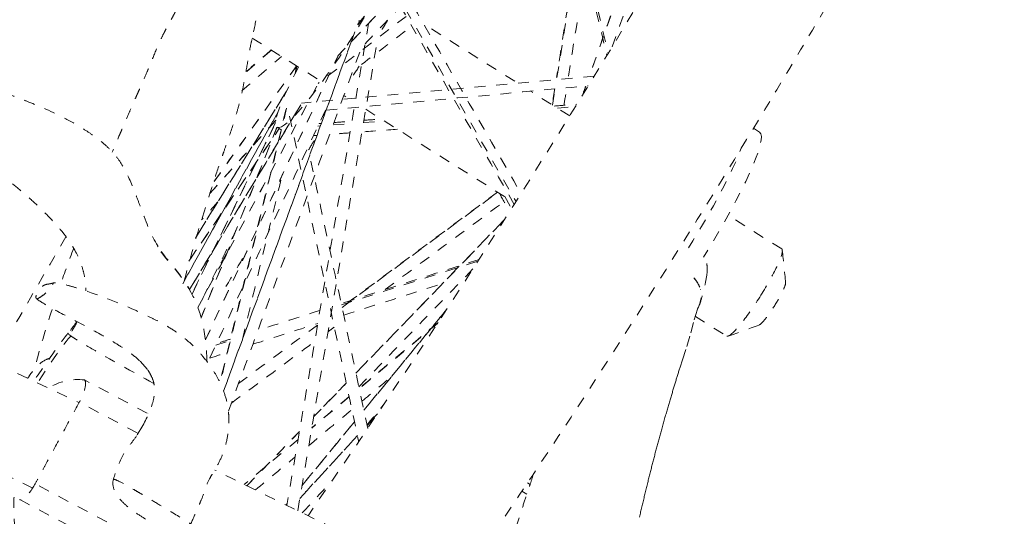
# Model space of a CAD drawing. Units: inches. Extents: x -59 to 363, y -535 to 202.
# Drawn here: x 170 to 179, y -114 to -109 of the extents above; entities that cross this region are included whole.
import ezdxf

# ---------------------------------------------------------------- set-up
doc = ezdxf.new("R2010")
doc.units = ezdxf.units.IN
doc.header["$MEASUREMENT"] = 0
doc.linetypes.add('DASHED', pattern=[0.2, 0.1, -0.1])
doc.layers.add('Unnamed [1]', color=7, linetype='Continuous', lineweight=0)

msp = doc.modelspace()

# ---------------------------------------------------------------- linework, layer by layer
at = {"layer": 'Unnamed [1]', "color": 178, "linetype": 'DASHED', "lineweight": 0}
for p, q in [((172.9784609, -109.4342206), (179.5869697, -101.2272082)), ((172.7967615, -109.7207673), (178.6220313, -103.5700428)), ((177.0818357, -106.5702797), (172.6158829, -109.9730028)), ((175.7606979, -108.0336985), (175.1030357, -109.8887793)), ((174.8007988, -109.9166995), (175.0576863, -108.2841003)), ((174.9453526, -108.3266286), (175.2683181, -109.6978439)), ((173.216289, -108.9445709), (174.4261332, -111.053606)), ((171.7526336, -112.787737), (172.9921308, -109.3936341)), ((174.414566, -109.9523908), (173.5827873, -109.429417)), ((172.0141847, -109.5567566), (172.6329809, -109.9458194)), ((171.5862786, -112.3199594), (172.7965219, -109.7242842)), ((172.1897633, -109.6671601), (171.9529423, -109.8735363)), ((172.4207929, -109.8124051), (171.6661642, -110.8688038)), ((172.4222784, -109.813337), (172.4140148, -109.8695067)), ((175.1417564, -109.905062), (172.4633623, -110.1525264)), ((171.5175337, -112.0229016), (172.6133684, -109.9829451)), ((175.0648105, -109.9966021), (175.0364642, -110.076559)), ((171.4943263, -111.38768), (172.3269375, -110.0450336)), ((172.8516417, -110.0833004), (172.8703498, -110.095063)), ((174.9177361, -110.2687546), (174.5591865, -110.0433197)), ((174.7609179, -110.1701549), (174.7841459, -110.0225338)), ((171.4411278, -111.8588909), (172.4582457, -110.1670074)), ((174.8043738, -110.1974802), (174.9695005, -110.1850688)), ((171.378321, -111.8055021), (172.2501942, -110.2337596)), ((172.3284224, -110.1993456), (171.7213682, -112.7141684)), ((173.0516292, -110.2090409), (174.3950796, -111.0537238)), ((171.4636026, -111.9001121), (172.228738, -110.3306929)), ((171.5471184, -112.1173419), (172.2414593, -110.3736444)), ((171.627066, -110.979332), (172.2318914, -110.3067691)), ((172.2417497, -110.3738326), (172.2775272, -110.3963274)), ((172.6155598, -110.3619982), (172.6378316, -110.3603242)), ((172.7536564, -110.3516185), (172.9228933, -110.3388981)), ((173.0310396, -110.3307695), (173.2223605, -110.3163892)), ((171.4340077, -111.5993104), (172.2610368, -110.3859592)), ((176.653894, -110.418111), (176.5972001, -110.3824652)), ((172.8352943, -112.0221384), (174.2596878, -110.9686091)), ((174.3227045, -111.0082193), (174.385179, -111.1181905)), ((176.8554965, -111.4871049), (176.3655823, -111.1790755)), ((172.9629588, -112.6238544), (174.3204779, -111.2200048)), ((172.8305603, -111.9998077), (174.0770628, -111.6002383)), ((173.0351317, -112.9640269), (173.7894771, -112.0442549)), ((172.7321547, -112.0984239), (172.741453, -112.0915465)), ((173.7073677, -112.169806), (172.9929118, -112.7650354)), ((176.0659952, -112.1042977), (176.3537053, -112.285193)), ((171.6799636, -112.3686343), (171.8116153, -112.3264331)), ((171.9306493, -112.2882764), (171.9341725, -112.287147)), ((170.9901742, -112.5155349), (171.0597385, -112.5950613)), ((169.8683477, -112.6274608), (170.4313561, -112.8940901)), ((171.0548679, -112.9897769), (170.4811329, -112.6854695)), ((172.5755801, -113.0244539), (172.8739152, -112.715937)), ((170.9608399, -113.1703575), (170.4332218, -112.8905103)), ((172.9006426, -112.841907), (172.5582073, -113.1271976)), ((171.0665714, -112.9959844), (171.0663988, -112.9958929)), ((172.469115, -113.6541702), (172.948873, -113.069202)), ((173.0642939, -113.1015147), (173.1566417, -113.0010551)), ((171.0131594, -113.1031414), (170.9569456, -113.1975911)), ((171.9659617, -113.6548778), (172.4461713, -113.1582793)), ((172.4339179, -113.2307459), (171.9400813, -113.6421723)), ((172.449463, -113.7703516), (172.9760865, -113.1974701)), ((170.007864, -113.6751928), (169.4803186, -113.4161466)), ((171.2157568, -114.2656152), (170.0304431, -113.6369282)), ((174.5256068, -113.7317545), (174.4805762, -113.7034419)), ((174.5316399, -113.627004), (174.555502, -113.642007)), ((169.8880761, -113.7814899), (171.0733898, -114.410177)), ((172.3242435, -113.8308117), (172.3346028, -113.8181806))]:
    msp.add_line(p, q, dxfattribs=at)
at = {"layer": 'Unnamed [1]', "color": 178, "linetype": 'DASHED', "lineweight": 0, "extrusion": (0, 0, -1)}
for points in [[(-170.0432379, -111.9438576), (-170.0432398, -111.9438589), (-170.0432417, -111.9438603), (-170.0432437, -111.9438617), (-170.0432456, -111.9438631), (-170.0432476, -111.9438644), (-170.0432495, -111.9438658), (-170.0432515, -111.9438671), (-170.0432534, -111.9438685), (-170.0432554, -111.9438698), (-170.0432574, -111.9438712), (-170.0432594, -111.9438725), (-170.0432613, -111.9438739), (-170.0432633, -111.9438752), (-170.0432653, -111.9438766), (-170.0432673, -111.9438779), (-170.0432693, -111.9438792), (-170.0432713, -111.9438805), (-170.0432733, -111.9438819), (-170.0432753, -111.9438832), (-170.0432773, -111.9438845), (-170.0432793, -111.9438858), (-170.0432814, -111.9438871), (-170.0432834, -111.9438884), (-170.0432854, -111.9438897)], [(-175.5551124, -113.9403688), (-175.5577782, -113.9288564), (-175.56046, -113.9173074), (-175.5631569, -113.9057248), (-175.5658682, -113.8941119), (-175.568593, -113.8824717), (-175.5713306, -113.8708073), (-175.5740802, -113.8591219), (-175.5768409, -113.8474186), (-175.579612, -113.8357005), (-175.5823926, -113.8239708), (-175.585182, -113.8122325), (-175.5879794, -113.8004888), (-175.5907839, -113.7887428), (-175.5935948, -113.7769977), (-175.5964113, -113.7652565), (-175.5992325, -113.7535224), (-175.6020576, -113.7417985), (-175.604886, -113.730088), (-175.6077167, -113.7183939), (-175.6105489, -113.7067193), (-175.6133819, -113.6950675), (-175.6162149, -113.6834415), (-175.619047, -113.6718444), (-175.6218775, -113.6602794), (-175.6247056, -113.6487496), (-175.6275304, -113.6372581), (-175.6303512, -113.625808), (-175.6331671, -113.6144025), (-175.6359774, -113.6030447), (-175.6387813, -113.5917377), (-175.6415779, -113.5804847), (-175.6443665, -113.5692886), (-175.6471463, -113.5581528), (-175.6499167, -113.5470789), (-175.6526787, -113.5360637), (-175.6554336, -113.5251025), (-175.6581825, -113.5141905), (-175.6609267, -113.5033231), (-175.6636674, -113.4924957), (-175.6664058, -113.4817035), (-175.6691433, -113.4709419), (-175.6718809, -113.4602062), (-175.6746199, -113.4494917), (-175.6773617, -113.4387938), (-175.6801073, -113.4281078), (-175.682858, -113.4174289), (-175.6856151, -113.4067527), (-175.6883798, -113.3960743), (-175.6911533, -113.385389), (-175.6939368, -113.3746923), (-175.6967315, -113.3639803), (-175.6995374, -113.3532526), (-175.7023548, -113.3425097), (-175.7051837, -113.3317521), (-175.7080241, -113.3209802), (-175.7108761, -113.3101946), (-175.7137398, -113.2993956), (-175.7166152, -113.2885838), (-175.7195025, -113.2777597), (-175.7224016, -113.2669236), (-175.7253127, -113.2560762), (-175.7282358, -113.2452178), (-175.7311709, -113.234349), (-175.7341182, -113.2234703), (-175.7370778, -113.212582), (-175.7400496, -113.2016847), (-175.7430337, -113.1907789), (-175.7460315, -113.1798604), (-175.7490495, -113.168907), (-175.7520952, -113.1578918), (-175.7551765, -113.1467878), (-175.758301, -113.1355683), (-175.7614765, -113.1242064), (-175.7647106, -113.1126752), (-175.768011, -113.1009477), (-175.7713734, -113.0890399), (-175.7747301, -113.0771905), (-175.7780691, -113.0654399), (-175.7813903, -113.0537867), (-175.7846936, -113.0422295), (-175.7879789, -113.030767), (-175.7912461, -113.0193978), (-175.794495, -113.0081205), (-175.7977254, -112.9969339), (-175.8009373, -112.9858365), (-175.8041306, -112.9748269), (-175.807305, -112.9639039), (-175.8104605, -112.953066), (-175.813597, -112.9423119), (-175.8167143, -112.9316403), (-175.8198123, -112.9210498), (-175.8228908, -112.910539), (-175.8259497, -112.9001066), (-175.8289893, -112.8897514), (-175.8320099, -112.8794725), (-175.8350119, -112.8692691), (-175.8379958, -112.8591402), (-175.840962, -112.8490849), (-175.843911, -112.8391022), (-175.8468431, -112.8291913), (-175.8497589, -112.8193513), (-175.8526587, -112.8095813), (-175.855543, -112.7998803), (-175.8584122, -112.7902474), (-175.8612668, -112.7806817), (-175.8641071, -112.7711824), (-175.8669337, -112.7617484), (-175.8697469, -112.752379), (-175.8725472, -112.7430731), (-175.8753351, -112.7338299), (-175.8781108, -112.7246485), (-175.880875, -112.7155279), (-175.883628, -112.7064672), (-175.8863702, -112.6974656), (-175.8891022, -112.688522), (-175.8918242, -112.6796357), (-175.8945368, -112.6708057), (-175.8972404, -112.6620311), (-175.8999355, -112.6533108), (-175.9026228, -112.6446435), (-175.905303, -112.6360277), (-175.9079769, -112.6274617), (-175.9106454, -112.6189441), (-175.9133091, -112.6104734), (-175.9159689, -112.602048), (-175.9186254, -112.5936665), (-175.9212796, -112.5853273), (-175.923932, -112.5770288), (-175.9265833, -112.5687707), (-175.9481694, -112.5026047), (-175.9876705, -112.380412), (-176.0242064, -112.2559485), (-176.0565032, -112.1345603), (-176.0858077, -112.0368322), (-176.086404, -112.0316794)], [(-170.7275709, -113.587124), (-170.7275642, -113.587129), (-170.7275576, -113.5871342), (-170.7275513, -113.5871394), (-170.7275451, -113.5871447), (-170.7275391, -113.5871502), (-170.7275334, -113.5871557), (-170.7275278, -113.5871614), (-170.7275224, -113.5871671), (-170.7275172, -113.587173), (-170.7275123, -113.587179), (-170.7275075, -113.5871851), (-170.7275028, -113.5871913), (-170.7274984, -113.5871976), (-170.7274942, -113.587204), (-170.7274902, -113.5872106), (-170.7274864, -113.5872172), (-170.7274827, -113.587224), (-170.7274793, -113.5872308), (-170.727476, -113.5872378), (-170.727473, -113.5872448), (-170.7274701, -113.587252), (-170.7274674, -113.5872593), (-170.7274649, -113.5872667), (-170.7274627, -113.5872742)]]:
    msp.add_lwpolyline(points, dxfattribs=at)
at = {"layer": 'Unnamed [1]', "color": 178, "linetype": 'DASHED', "lineweight": 0}
msp.add_arc((170.423316, -113.1974532), 0.5152379, 83.55703314, 122.05635338, dxfattribs=at)
at = {"layer": 'Unnamed [1]', "color": 178, "linetype": 'DASHED', "lineweight": 0, "extrusion": (-3.08149e-32, -1.22465e-16, -1)}
for centre, major_axis, start_param, end_param in [((173.1753773, -109.902323), (6.5414583, 10.4040518), 0.760362725, 1.881343096), ((172.9642857, -109.5969052), (0.5547965, 0.8823921), 1.252483798, 1.423526784), ((172.9642857, -109.5969052), (0.5547965, 0.8823921), 1.733345995, 1.898445592), ((172.9642857, -109.5969052), (0.5547965, 0.8823921), 2.310740178, 2.359324303), ((175.9746684, -111.4984044), (0.6792253, 1.0802936), 0, 1.544781058)]:
    msp.add_ellipse(centre, major_axis=major_axis, ratio=0.136064455, start_param=start_param, end_param=end_param, dxfattribs=at)
at = {"layer": 'Unnamed [1]', "color": 178, "linetype": 'DASHED', "lineweight": 0}
for centre, major_axis, start_param, end_param in [((172.796546, -109.4914403), (-0.5547965, -0.8823921), 0.026015269, 3.141592654), ((172.796546, -109.4914403), (-0.5547965, -0.8823921), 5.182050961, 6.283185307), ((172.796546, -109.4914403), (-0.5547965, -0.8823921), 0, 0.026015269), ((175.8388045, -111.4129811), (-0.6792253, -1.0802936), 1.596811596, 2.553147376), ((174.2200691, -110.559164), (-6.1668573, -9.8082567), 4.896576699, 4.91350833)]:
    msp.add_ellipse(centre, major_axis=major_axis, ratio=0.136064455, start_param=start_param, end_param=end_param, dxfattribs=at)
at = {"layer": 'Unnamed [1]', "color": 178, "linetype": 'DASHED', "lineweight": 0, "extrusion": (-2.46519e-32, -1.22465e-16, -1)}
for start_param, end_param in [(4.637698241, 4.648468956), (4.517591702, 4.546783477)]:
    msp.add_ellipse((174.4289939, -110.6905237), major_axis=(6.5414583, 10.4040518), ratio=0.136064455, start_param=start_param, end_param=end_param, dxfattribs=at)
at = {"layer": 'Unnamed [1]', "color": 178, "linetype": 'DASHED', "lineweight": 0}
for points in [[(172.9780177, -109.433993), (175.1811554, -106.6979478), (177.3842932, -103.9619025), (179.5874309, -101.2258573)], [(178.623268, -103.5671963), (176.6817312, -105.6172057), (174.7401944, -107.6672151), (172.7986576, -109.7172245)], [(175.7591783, -108.034232), (175.540006, -108.6524558), (175.3208336, -109.2706796), (175.1016613, -109.8889034)], [(175.3044327, -109.6381399), (175.4828992, -109.1347359), (175.6613657, -108.6313319), (175.8398322, -108.127928)], [(175.0533725, -108.2856288), (174.9678036, -108.8294458), (174.8822347, -109.3732627), (174.7966658, -109.9170797)], [(174.9063429, -109.9069468), (174.9935195, -109.3529132), (175.080696, -108.7988795), (175.1678725, -108.2448459)], [(174.9312449, -108.3373702), (175.0396024, -108.7974239), (175.1479599, -109.2574777), (175.2563174, -109.7175314)], [(174.409804, -111.0793903), (174.0275163, -110.4129754), (173.6452286, -109.7465605), (173.2629409, -109.0801455)], [(173.3898198, -109.0930326), (173.7507096, -109.7221461), (174.1115994, -110.3512596), (174.4724893, -110.9803732)], [(173.0461757, -109.6098009), (173.1542491, -109.4956895), (173.2623225, -109.3815781), (173.3703959, -109.2674667)], [(173.0778558, -109.4224346), (172.829179, -110.8931336), (172.5805021, -112.3638325), (172.3318253, -113.8345315)], [(173.0143726, -109.7978899), (173.1675333, -109.6811928), (173.320694, -109.5644958), (173.4738547, -109.4477988)], [(172.4304185, -113.8829526), (172.6744987, -112.4394388), (172.9185789, -110.995925), (173.1626591, -109.5524111)], [(172.9191221, -109.5900691), (172.5300761, -110.6553899), (172.1410301, -111.7207107), (171.7519841, -112.7860315)], [(171.5862389, -112.3187809), (171.9896511, -111.4535605), (172.3930634, -110.5883402), (172.7964756, -109.7231198)], [(171.7963388, -112.9730307), (172.1976784, -111.8740467), (172.5990179, -110.7750627), (173.0003574, -109.6760788)], [(171.9191385, -110.0409622), (172.0400022, -109.9356362), (172.1608659, -109.8303103), (172.2817297, -109.7249843)], [(172.1873291, -109.6656417), (172.109478, -109.7334846), (172.0316268, -109.8013275), (171.9537756, -109.8691705)], [(172.4203579, -109.8121332), (172.1691013, -110.1638653), (171.9178447, -110.5155975), (171.6665881, -110.8673296)], [(172.4176715, -109.8104402), (172.4141203, -109.8345792), (172.410569, -109.8587182), (172.4070177, -109.8828571)], [(171.5174008, -112.022528), (171.8827429, -111.3424235), (172.2480851, -110.6623189), (172.6134273, -109.9822143)], [(172.6905429, -110.2159675), (173.4893088, -110.1421673), (174.2880747, -110.068367), (175.0868406, -109.9945667)], [(174.864625, -110.1720772), (174.8729801, -110.1189778), (174.8813353, -110.0658783), (174.8896904, -110.0127788)], [(175.0634382, -109.9967199), (175.0534286, -110.0249544), (175.0434189, -110.0531888), (175.0334092, -110.0814233)], [(172.3283358, -110.0419998), (172.0504934, -110.490041), (171.7726509, -110.9380823), (171.4948085, -111.3861236)], [(174.780013, -110.022913), (174.7724124, -110.0712173), (174.7648118, -110.1195216), (174.7572111, -110.1678259)], [(172.4583265, -110.1664775), (172.1192212, -110.7305485), (171.7801159, -111.2946194), (171.4410106, -111.8586903)], [(174.7747222, -110.1788365), (174.8441502, -110.1736181), (174.9135781, -110.1683997), (174.9830061, -110.1631813)], [(172.2504099, -110.2323439), (171.9598779, -110.7560916), (171.6693458, -111.2798393), (171.3788138, -111.803587)], [(172.6832787, -110.2167685), (172.3243265, -110.9866329), (171.9653743, -111.7564974), (171.6064221, -112.5263618)], [(172.3213063, -110.2149528), (172.1205816, -111.046488), (171.9198569, -111.8780233), (171.7191322, -112.7095586)], [(172.3553455, -110.2716612), (172.5661434, -111.2652413), (172.7769414, -112.2588214), (172.9877394, -113.2524014)], [(172.2281661, -110.3301661), (171.9731686, -110.8532081), (171.7181711, -111.3762502), (171.4631736, -111.8992922)], [(172.2403266, -110.3728526), (172.0090869, -110.9535646), (171.7778472, -111.5342766), (171.5466075, -112.1149886)], [(171.6275181, -110.9775688), (171.8290582, -110.7534571), (172.0305983, -110.5293455), (172.2321384, -110.3052339)], [(172.6256487, -110.3403675), (172.6323206, -110.3398661), (172.6389925, -110.3393646), (172.6456643, -110.3388631)], [(172.7614898, -110.3301573), (172.8164806, -110.326024), (172.8714715, -110.3218908), (172.9264624, -110.3177575)], [(173.0346138, -110.3096285), (173.087309, -110.3056677), (173.1400042, -110.301707), (173.1926993, -110.2977463)], [(171.4489711, -111.5769596), (171.7195965, -111.1799197), (171.9902218, -110.7828797), (172.2608472, -110.3858398)], [(172.6061452, -110.4470818), (172.5956923, -110.4478674), (172.5852394, -110.4486531), (172.5747865, -110.4494388)], [(172.9084376, -110.4243605), (172.8462799, -110.4290325), (172.7841222, -110.4337045), (172.7219645, -110.4383764)], [(173.342217, -110.3917563), (173.2336725, -110.3999149), (173.125128, -110.4080734), (173.0165835, -110.416232)], [(173.0701914, -113.1292915), (172.8933685, -112.2958503), (172.7165455, -111.4624091), (172.5397226, -110.6289679)], [(171.9240161, -112.3157748), (172.0443131, -111.8174247), (172.16461, -111.3190746), (172.284907, -110.8207245)], [(174.2565513, -110.9666366), (173.7825351, -111.3172349), (173.3085188, -111.6678333), (172.8345026, -112.0184316)], [(174.2740145, -110.9775778), (174.3055655, -111.0331157), (174.3371165, -111.0886536), (174.3686675, -111.1441914)], [(171.6995904, -111.055813), (171.6501788, -111.1107584), (171.6007672, -111.1657039), (171.5513556, -111.2206493)], [(173.228605, -111.8589744), (173.5914992, -111.5905656), (173.9543934, -111.3221568), (174.3172876, -111.0537481)], [(174.3234362, -111.2152987), (173.8698471, -111.6843684), (173.4162579, -112.153438), (172.9626687, -112.6225076)], [(171.5631561, -111.9375728), (171.6615481, -111.7357544), (171.7599402, -111.533936), (171.8583323, -111.3321175)], [(170.3111548, -111.3766352), (170.1167102, -111.7083123), (169.9264961, -112.0379272), (169.741142, -112.3644171)], [(170.3817039, -111.4808189), (170.3385368, -111.5958879), (170.2982375, -111.706958), (170.2622893, -111.809899)], [(171.1505818, -111.4595415), (171.1516528, -111.4613424), (171.1508906, -111.4643436), (171.1481071, -111.4686375)], [(171.472495, -111.9176939), (171.3752075, -111.7204847), (171.2401801, -111.6079785), (171.1481071, -111.4686375)], [(171.4724904, -111.9176847), (171.3748983, -111.7198625), (171.241757, -111.6058393), (171.150357, -111.4644463)], [(176.6654017, -111.9098942), (176.7224985, -111.8183912), (176.8263051, -111.6321734), (176.8634697, -111.5222359), (176.8610947, -111.4989004)], [(176.8610947, -111.4989004), (176.8604955, -111.4930133), (176.8586172, -111.4890663), (176.8554925, -111.4871027)], [(176.8914221, -111.7962746), (176.8813127, -111.6971477), (176.8712034, -111.5980208), (176.861094, -111.498894)], [(174.0880771, -111.5831057), (173.6679995, -111.7177626), (173.247922, -111.8524194), (172.8278445, -111.9870763)], [(172.9893428, -112.7482345), (173.3367642, -112.3889559), (173.6841857, -112.0296774), (174.0316071, -111.6703989)], [(176.1710948, -111.7207772), (176.1643533, -111.76709), (176.1470828, -111.8513654), (176.1239373, -111.9352131), (176.1119351, -111.9749366)], [(170.1900453, -111.7991536), (170.1896952, -111.799204), (170.1893143, -111.7992796), (170.1889004, -111.7993823)], [(172.8504104, -112.093375), (173.1517941, -111.9967657), (173.4531777, -111.9001564), (173.7545613, -111.8035472)], [(176.6480254, -112.1834917), (176.6591363, -112.179474), (176.7009134, -112.138283), (176.7941273, -112.0052541), (176.8735457, -111.8638054), (176.8926124, -111.8079794), (176.8914244, -111.7962854)], [(170.493254, -111.8685725), (170.4932564, -111.8694363), (170.4932572, -111.8702986), (170.4932561, -111.8711594)], [(170.4933663, -111.8691952), (170.4933665, -111.8689664), (170.4933827, -111.8687269), (170.493415, -111.8684769)], [(170.493415, -111.8684769), (170.4934523, -111.8681887), (170.4935111, -111.8678864), (170.4935917, -111.8675698)], [(176.1126151, -111.8610836), (176.1130306, -111.8605335), (176.113443, -111.8599835), (176.1138523, -111.8594337)], [(171.6004208, -112.517548), (171.5975159, -112.3778334), (171.5682448, -112.1522553), (171.5074093, -111.9884694), (171.4724985, -111.9177012)], [(176.3666896, -112.2852116), (176.3896667, -112.2769084), (176.4772947, -112.1899789), (176.6061228, -112.0048942), (176.6654017, -111.9098942)], [(170.1842361, -112.0407004), (170.1220063, -112.2312419), (170.0712109, -112.4024568), (170.0232825, -112.5843762)], [(172.6336684, -112.04932), (172.4448971, -112.109831), (172.2561259, -112.1703421), (172.0673547, -112.2308532)], [(173.791412, -112.0410872), (173.5392708, -112.3485225), (173.2871296, -112.6559579), (173.0349884, -112.9633932)], [(170.4095446, -112.1507545), (170.3902836, -112.1809045), (170.3634087, -112.2177515), (170.3312548, -112.2571163)], [(170.4141459, -112.1531746), (170.3952534, -112.1890976), (170.3721264, -112.228947), (170.3438905, -112.2738012)], [(172.0204087, -112.3594341), (172.2180667, -112.2960743), (172.4157248, -112.2327145), (172.6133828, -112.1693547)], [(172.7406593, -112.0878413), (172.7381008, -112.0897336), (172.7355423, -112.091626), (172.7329838, -112.0935183)], [(173.7129362, -112.1610795), (173.4726813, -112.3612413), (173.2324263, -112.5614031), (172.9921713, -112.761565)], [(170.3438905, -112.2738012), (170.3328465, -112.2640558), (170.3290185, -112.2586977), (170.3311273, -112.2569671)], [(172.6109399, -112.1837861), (172.370535, -112.3615977), (172.13013, -112.5394092), (171.8897251, -112.7172208)], [(172.7074639, -112.2444278), (172.726601, -112.2302734), (172.7457381, -112.2161189), (172.7648752, -112.2019645)], [(176.366687, -112.2852125), (176.4604149, -112.2513506), (176.5541427, -112.2174887), (176.6478705, -112.1836268)], [(170.3568888, -112.2840776), (170.3287468, -112.3108086), (170.2959766, -112.3404606), (170.0510876, -112.7140027)], [(171.8151541, -112.3116967), (171.7725707, -112.3253469), (171.7299874, -112.3389971), (171.687404, -112.3526473)], [(171.823708, -112.8980834), (172.077616, -112.7102845), (172.331524, -112.5224856), (172.5854319, -112.3346867)], [(171.9397844, -112.2717462), (171.9379219, -112.2723432), (171.9360595, -112.2729402), (171.934197, -112.2735372)], [(176.3536744, -112.2852163), (176.3541538, -112.2855066), (176.3546632, -112.28575), (176.3552027, -112.285946)], [(176.3552027, -112.285946), (176.3581398, -112.2871754), (176.3619929, -112.2869089), (176.3666896, -112.2852116)], [(171.6251839, -112.4861243), (171.678609, -112.4689988), (171.7320342, -112.4518732), (171.7854593, -112.4347477)], [(171.0597385, -112.5950613), (171.0724274, -112.6138905), (171.0835106, -112.6340402), (171.0926198, -112.6551536)], [(172.8736298, -112.7145853), (172.7743876, -112.8172145), (172.6751454, -112.9198438), (172.5759032, -113.022473)], [(173.017614, -112.881484), (173.1064509, -112.8074719), (173.1952878, -112.7334598), (173.2841248, -112.6594478)], [(172.8999059, -112.8384334), (172.7862718, -112.9331045), (172.6726377, -113.0277757), (172.5590036, -113.1224468)], [(172.5312313, -113.2867004), (172.6626024, -113.1772521), (172.7939736, -113.0678038), (172.9253448, -112.9583555)], [(173.0633676, -113.0971304), (173.1152132, -113.0339152), (173.1670588, -112.9706999), (173.2189044, -112.9074847)], [(172.9487272, -113.0685714), (172.7888999, -113.2634484), (172.6290727, -113.4583255), (172.4692455, -113.6532026)], [(173.1599593, -112.9954634), (173.1279575, -113.0302762), (173.0959556, -113.065089), (173.0639538, -113.0999019)], [(172.4464932, -113.1562995), (172.2859558, -113.3223159), (172.1254183, -113.4883323), (171.9648809, -113.6543487)], [(172.9757398, -113.1958645), (172.8004273, -113.3865763), (172.6251148, -113.577288), (172.4498023, -113.7679998)], [(172.0435599, -113.6929904), (172.1646871, -113.5920766), (172.2858143, -113.4911628), (172.4069415, -113.390249)], [(174.196517, -114.7501727), (173.3548712, -114.3368903), (172.5132254, -113.9236079), (171.6715796, -113.5103256)], [(172.4723533, -113.9035382), (172.5642212, -113.8036008), (172.656089, -113.7036634), (172.7479569, -113.603726)], [(172.3347312, -113.8172155), (172.331078, -113.8216699), (172.3274248, -113.8261243), (172.3237715, -113.8305787)]]:
    msp.add_open_spline(points, degree=3, dxfattribs=at)
for points, knots in [([(173.8772765, -114.5934069), (174.5004695, -113.6869269), (175.4409176, -112.2594936), (176.6533273, -110.3004172), (177.8018767, -108.3628762), (178.581512, -106.9503843), (179.49992, -105.1896666), (179.900722, -104.3674926), (180.2322943, -103.623462)], [0, 0, 0, 0, 0.25, 0.375, 0.5, 0.75, 0.75, 1, 1, 1, 1]), ([(171.1503805, -111.4596678), (171.089529, -111.3641104), (171.0493056, -111.257416), (170.9827013, -111.0776937), (170.9539392, -110.9995614), (170.8921847, -110.8413173), (170.8306444, -110.7194925), (170.7702048, -110.6390922), (170.7398981, -110.6040172), (170.717977, -110.5795737), (170.6651566, -110.5280263), (170.5798261, -110.4611377), (170.5233217, -110.4222437), (170.4332104, -110.36412), (170.2457514, -110.2557366), (170.0636118, -110.1787801), (169.937954, -110.1286881), (169.9089838, -110.117513), (169.8403715, -110.0913676), (169.7211068, -110.0471803), (169.4217001, -109.9399534), (169.1500737, -109.8451995), (168.6487871, -109.6640394), (168.2695126, -109.5068522), (168.08263, -109.4163255), (168.0222678, -109.3860263), (167.9860088, -109.3675122), (167.8549373, -109.2967645), (167.7030137, -109.1966924), (167.5962577, -109.0736941), (167.5468918, -108.9960889), (167.5010097, -108.8649756), (167.4886529, -108.7303723), (167.4741177, -108.633023)], [0, 0, 0, 0, 0.0625, 0.0625, 0.078125, 0.09375, 0.140625, 0.1640625, 0.1640625, 0.171875, 0.1875, 0.1953125, 0.203125, 0.203125, 0.21875, 0.25, 0.25, 0.26171875, 0.26171875, 0.28125, 0.3125, 0.375, 0.375, 0.5, 0.5703125, 0.5703125, 0.59375, 0.625, 0.75, 0.78125, 0.8125, 0.875, 1, 1, 1, 1]), ([(166.8553271, -108.9584307), (166.8704199, -109.0104979), (166.9108545, -109.1088885), (167.0205593, -109.2634229), (167.1279429, -109.3647146), (167.2972496, -109.4876603), (167.4475867, -109.576183), (167.651094, -109.6772527), (167.8393887, -109.7647392), (168.1978853, -109.9237888), (168.5522467, -110.085591), (168.9172408, -110.2793549), (169.0417197, -110.3504636), (169.273296, -110.4930105), (169.491986, -110.6372927), (169.7268408, -110.8122818), (169.8675508, -110.9271472), (169.9411272, -110.9900755), (169.9742003, -111.0193843), (170.0349827, -111.0742552), (170.1226403, -111.1559749), (170.3238589, -111.3745594), (170.3882532, -111.4862435), (170.436764, -111.5892481), (170.4616312, -111.6544769), (170.4850522, -111.7500252), (170.4935228, -111.8274201), (170.493582, -111.8689184)], [0, 0, 0, 0, 0.078125, 0.125, 0.1875, 0.1875, 0.25, 0.28125, 0.3125, 0.375, 0.5, 0.5, 0.5625, 0.5625, 0.625, 0.6875, 0.71875, 0.734375, 0.75, 0.75, 0.7890625, 0.8125, 0.890625, 0.890625, 0.9375, 0.96875, 1, 1, 1, 1]), ([(172.0266884, -109.4982781), (172.0402566, -109.4349247), (172.0560154, -109.3583854), (172.0735812, -109.2542838), (172.0826876, -109.1915674), (172.0866449, -109.1470396), (172.0878879, -109.1273667)], [0, 0, 0, 0, 0.5, 0.5, 0.75, 1, 1, 1, 1]), ([(171.3202224, -109.2972717), (171.3177148, -109.3030317), (171.3053645, -109.3284777), (171.2835017, -109.3685251), (171.2583345, -109.4137615), (171.2287768, -109.4679775), (171.2161993, -109.4923591), (171.1947343, -109.5349693), (171.1515179, -109.6253078), (171.1195929, -109.7036346), (171.0901954, -109.7762179), (171.0765793, -109.8098633), (171.0670087, -109.8330079), (171.0575798, -109.8553485), (171.0311645, -109.9174149), (171.0048894, -109.9763403), (170.9707425, -110.0530222), (170.9530426, -110.0928135), (170.9400903, -110.1221012), (170.9130341, -110.1837459), (170.8817053, -110.2556272), (170.8484545, -110.3327684), (170.8223679, -110.3934777), (170.8132528, -110.4147065), (170.8051529, -110.4335864), (170.7788964, -110.49485), (170.7567379, -110.5467293), (170.7341527, -110.6000674)], [0, 0, 0, 0, 0.03125, 0.0625, 0.09375, 0.1171875, 0.15625, 0.15625, 0.21875, 0.375, 0.375, 0.453125, 0.484375, 0.5, 0.5, 0.625, 0.625, 0.65625, 0.703125, 0.703125, 0.75, 0.8125, 0.828125, 0.84375, 0.875, 0.875, 1, 1, 1, 1]), ([(171.3913154, -111.7806769), (171.4372275, -111.6068876), (171.4914161, -111.4171756), (171.5621143, -111.1848507), (171.595604, -111.0766242), (171.6285659, -110.9734864), (171.6785285, -110.8184833), (171.7054715, -110.738089), (171.7290669, -110.6693613), (171.7391409, -110.6403395), (171.7610536, -110.5778384), (171.8048377, -110.4535353), (171.8426384, -110.3405026), (171.8770252, -110.2245544), (171.8995482, -110.1430862), (171.9230132, -110.0435356), (171.948444, -109.9176631), (171.9636062, -109.8270282), (171.983114, -109.7115285), (171.9916073, -109.6608729), (172.0103409, -109.5716924), (172.0189141, -109.5332018), (172.0273033, -109.4943154)], [0, 0, 0, 0, 0.125, 0.125, 0.15625, 0.1875, 0.1875, 0.2578125, 0.2578125, 0.28125, 0.3125, 0.375, 0.5, 0.5, 0.5625, 0.625, 0.6875, 0.8125, 0.8125, 0.9375, 0.9375, 1, 1, 1, 1]), ([(176.171095, -111.7207427), (176.1761554, -111.6859667), (176.1747033, -111.6570899), (176.1698255, -111.6138002), (176.1644687, -111.5828757), (176.1496484, -111.5460334)], [0, 0, 0, 0, 0.5, 0.5, 1, 1, 1, 1]), ([(170.1888968, -111.7993832), (170.1827215, -111.8009173), (170.181501, -111.8032176), (170.1520076, -111.8080866), (170.1352932, -111.810708), (170.123122, -111.8136628), (170.1203911, -111.815135), (170.1140111, -111.8175522), (170.0997873, -111.8253307), (170.0944996, -111.828782), (170.0859525, -111.8347127), (170.0755431, -111.842049), (170.0517346, -111.877271), (170.0411298, -111.9044548), (170.0378715, -111.9163889), (170.0362993, -111.92416), (170.0368631, -111.9363306), (170.0406873, -111.9420353), (170.043237, -111.9438569)], [0, 0, 0, 0, 0.046875, 0.078125, 0.078125, 0.09375, 0.109375, 0.125, 0.1875, 0.25, 0.375, 0.5, 0.625, 0.6875, 0.75, 0.875, 0.875, 1, 1, 1, 1]), ([(170.0432854, -111.9438897), (170.0458368, -111.9455263), (170.0690785, -111.9339634), (170.1144183, -111.9033307), (170.1658559, -111.8476593), (170.1891435, -111.8129626), (170.1971316, -111.7981322), (170.1900453, -111.7991536)], [0, 0, 0, 0, 0.1875, 0.375, 0.5, 0.75, 1, 1, 1, 1]), ([(171.44832, -114.0074019), (171.4733098, -113.9598204), (171.4945689, -113.9088805), (171.5243615, -113.8400066), (171.5316558, -113.823668), (171.5535036, -113.7727931), (171.5674287, -113.7362689), (171.5939192, -113.6570625), (171.6134517, -113.6063449), (171.6537513, -113.5399898), (171.6984527, -113.4658589), (171.7297683, -113.4022987), (171.7494484, -113.3494325), (171.7638407, -113.3072187), (171.7866926, -113.2308298), (171.8043249, -113.0965396), (171.7967669, -112.9436991), (171.7790886, -112.8691577), (171.7514728, -112.7808386), (171.7212272, -112.7081035), (171.6498929, -112.5802517), (171.5818649, -112.4921638), (171.5312395, -112.4326742), (171.4785606, -112.3754698), (171.3976073, -112.3024955), (171.2897516, -112.2251628), (171.1685998, -112.1544649), (171.0373608, -112.0894119), (170.9568114, -112.0526803), (170.7474366, -111.9611262), (170.5242298, -111.8774193), (170.3146695, -111.8155795), (170.240188, -111.7996439), (170.2052645, -111.7970371), (170.1920207, -111.798692), (170.1893165, -111.7992756)], [0, 0, 0, 0, 0.140625, 0.140625, 0.1875, 0.1875, 0.25, 0.25, 0.3125, 0.34375, 0.375, 0.4375, 0.453125, 0.453125, 0.484375, 0.515625, 0.53125, 0.5625, 0.5625, 0.59375, 0.625, 0.6875, 0.703125, 0.734375, 0.78125, 0.8125, 0.84375, 0.859375, 0.875, 0.875, 0.9375, 0.953125, 0.9765625, 0.9921875, 1, 1, 1, 1]), ([(176.0895185, -112.0285559), (176.11985, -111.9684526), (176.1287615, -111.9015808), (176.091735, -111.7997422), (176.0645435, -111.7625504), (176.0320722, -111.7305443)], [0, 0, 0, 0, 0.625, 0.625, 1, 1, 1, 1]), ([(176.0888171, -112.0281241), (176.1151299, -111.9814274), (176.1271719, -111.928453), (176.1078509, -111.8230605), (176.0751245, -111.772791), (176.032079, -111.730528)], [0, 0, 0, 0, 0.5, 0.5, 1, 1, 1, 1]), ([(170.0432269, -111.9438652), (170.0646924, -111.9595955), (170.0857926, -111.9732994), (170.1435511, -112.0086141), (170.1855748, -112.0319111), (170.3182656, -112.1031224), (170.4420534, -112.1671763), (170.6378917, -112.2740714), (170.7016238, -112.3107896), (170.8120365, -112.3792933), (170.8870732, -112.4280732), (170.9571237, -112.4835592), (170.9901742, -112.5155349)], [0, 0, 0, 0, 0.09375, 0.09375, 0.25, 0.25, 0.5, 0.5, 0.75, 0.75, 0.875, 1, 1, 1, 1]), ([(170.3311352, -112.2573627), (170.3236667, -112.2664524), (170.3166497, -112.2747727), (170.2845844, -112.3159803), (170.2065188, -112.4228928), (170.0882913, -112.5933396), (170.0152461, -112.6970289)], [0, 0, 0, 0, 0.1875, 0.1875, 0.5, 1, 1, 1, 1]), ([(171.1090453, -112.7151415), (170.9234978, -112.6142361), (170.6168259, -112.4431131), (170.416353, -112.3232475), (170.3742298, -112.2960049), (170.3595456, -112.2862279), (170.3482078, -112.2776631), (170.3438905, -112.2738012)], [0, 0, 0, 0, 0.625, 0.875, 0.9375, 0.9375, 1, 1, 1, 1]), ([(170.1592265, -112.4893191), (170.1356613, -112.4958035), (170.1112852, -112.508275), (170.0679844, -112.5391391), (170.0341399, -112.5713883), (169.9952012, -112.6203033), (169.9753058, -112.6498126), (169.9618667, -112.6717495)], [0, 0, 0, 0, 0.25, 0.25, 0.5, 0.75, 1, 1, 1, 1]), ([(170.4813332, -112.6851208), (170.4914191, -112.6968951), (170.4936642, -112.7232971), (170.4758589, -112.7995783), (170.4559029, -112.8469475), (170.4332218, -112.8905103)], [0, 0, 0, 0, 0.5, 0.5, 1, 1, 1, 1]), ([(171.0871145, -112.6406338), (171.0974822, -112.6605212), (171.1134997, -112.7001766), (171.119941, -112.7441825), (171.122675, -112.8102918), (171.1155626, -112.8498988), (171.0911441, -112.9450514), (171.0596266, -113.0180552), (171.0131594, -113.1031414)], [0, 0, 0, 0, 0.125, 0.25, 0.25, 0.5, 0.5, 1, 1, 1, 1]), ([(170.4332218, -112.8905103), (170.3851091, -112.9829184), (170.3321244, -113.0772981), (170.2317112, -113.2638243), (170.1651395, -113.3885882), (170.0793614, -113.5431701), (170.0475811, -113.6064767), (170.0306112, -113.6370709)], [0, 0, 0, 0, 0.375, 0.375, 0.75, 0.875, 1, 1, 1, 1]), ([(170.9569456, -113.1975911), (170.9360599, -113.2291996), (170.8882897, -113.2879808), (170.8460593, -113.3500661), (170.7933298, -113.4503041), (170.7665141, -113.5214298), (170.7455516, -113.5938297)], [0, 0, 0, 0, 0.25, 0.5, 0.5, 1, 1, 1, 1]), ([(170.7455516, -113.5938297), (170.7342473, -113.6328549), (170.7515869, -113.7174872), (170.8290378, -113.8085224), (170.9170237, -113.8812606), (171.0489655, -113.9687154), (171.1835591, -114.0438513), (171.318911, -114.0776745), (171.3978903, -114.0583054), (171.426323, -114.0258868), (171.4357749, -114.0077842)], [0, 0, 0, 0, 0.125, 0.25, 0.375, 0.5, 0.75, 0.875, 0.9375, 1, 1, 1, 1]), ([(170.7455516, -113.5938297), (170.7642835, -113.5985665), (170.8118958, -113.6197909), (170.9087874, -113.6752258), (170.9905934, -113.7237017), (171.0805329, -113.7775308), (171.1434728, -113.8154249), (171.2655105, -113.8890101), (171.3478064, -113.9384585), (171.4504217, -114.0030333), (171.4596753, -114.0113633), (171.4357457, -114.007769)], [0, 0, 0, 0, 0.125, 0.25, 0.3125, 0.375, 0.5, 0.5, 0.75, 0.75, 1, 1, 1, 1]), ([(174.5801977, -113.5672183), (174.5689262, -113.6005023), (174.5586639, -113.6309778), (174.5417595, -113.6813912), (174.5169951, -113.7556027), (174.4628252, -113.9207606), (174.4206243, -114.0542544), (174.340143, -114.3179786), (174.2868433, -114.5061987), (174.2330552, -114.7181252)], [0, 0, 0, 0, 0.064668612, 0.064668612, 0.129337225, 0.25867445, 0.517348899, 0.517348899, 1, 1, 1, 1]), ([(170.0306112, -113.6370709), (170.0001014, -113.6920754), (169.9384225, -113.7751188), (169.8980756, -113.7857111), (169.8880761, -113.7814899)], [0, 0, 0, 0, 0.625, 1, 1, 1, 1]), ([(169.8361676, -113.7575705), (169.8349317, -113.8117641), (169.8350753, -113.9241211), (169.8422704, -114.0380537), (169.8569969, -114.1952106), (169.8794817, -114.332886), (169.9151878, -114.4816286), (169.9329317, -114.5428319), (169.9609738, -114.6337118), (169.9831393, -114.6967559), (170.0227703, -114.8029618), (170.0410529, -114.8489331), (170.0736665, -114.928356), (170.0870675, -114.9597163), (170.1033166, -114.9968618), (170.1083904, -115.008434), (170.1173439, -115.0286155), (170.1368503, -115.0719305), (170.1699936, -115.1434735), (170.2110387, -115.2208379), (170.254147, -115.2954017), (170.2906844, -115.3540192), (170.3613858, -115.4530505), (170.4026015, -115.506641), (170.4424299, -115.5576815), (170.4599893, -115.5798184), (170.5123656, -115.6456996), (170.5504115, -115.6930546), (170.6340664, -115.7916481), (170.7000738, -115.8650741), (170.7753372, -115.9416823), (170.8050636, -115.9706873), (170.8468028, -116.0108393), (170.9399997, -116.099425), (171.1101755, -116.2388981), (171.265215, -116.3559928), (171.3681787, -116.4312994), (171.4632112, -116.4979633), (171.5102824, -116.5305073)], [0, 0, 0, 0, 0.03125, 0.0625, 0.0625, 0.125, 0.15625, 0.1875, 0.1875, 0.25, 0.25, 0.3125, 0.3125, 0.375, 0.375, 0.3828125, 0.3984375, 0.3984375, 0.4375, 0.484375, 0.484375, 0.53125, 0.5625, 0.59375, 0.59375, 0.625, 0.625, 0.6875, 0.6875, 0.75, 0.78125, 0.8125, 0.8125, 0.875, 0.9375, 0.9375, 0.96875, 1, 1, 1, 1])]:
    msp.add_open_spline(points, degree=3, knots=knots, dxfattribs=at)

doc.saveas('drawing.dxf')
